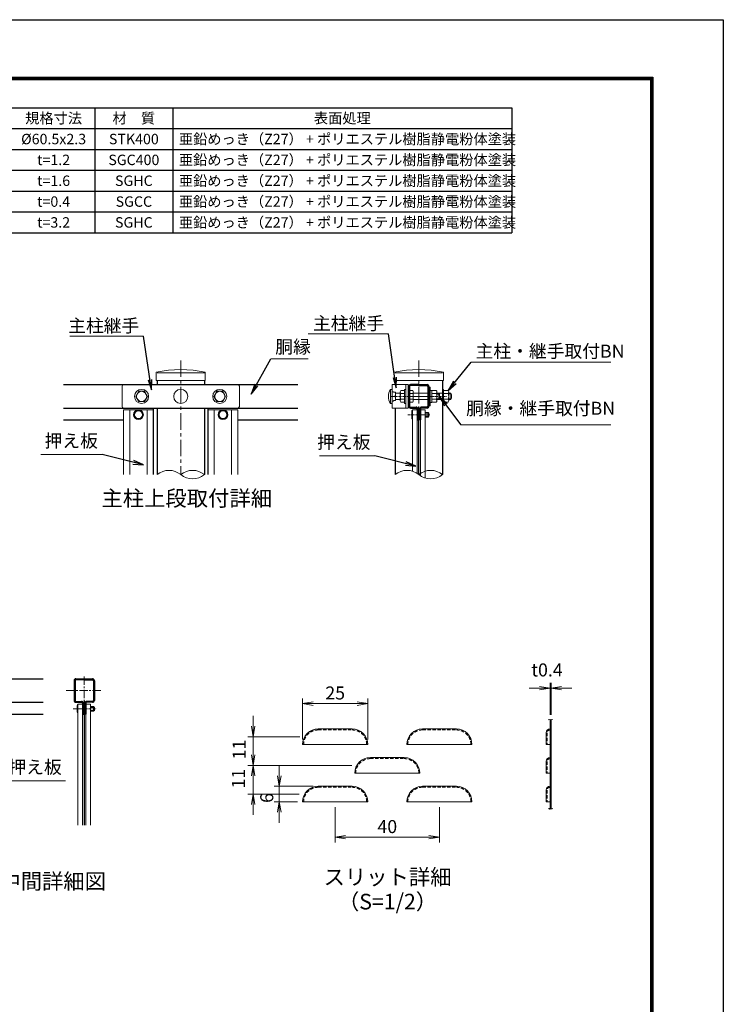
# Model space of a CAD drawing. Units: millimetres. Extents: x 1045 to 9445, y 484 to 6424.
# Drawn here: x 6745 to 9445, y 2645 to 6424 of the extents above; entities that cross this region are included whole.
import ezdxf
from ezdxf.enums import TextEntityAlignment as Align

# ---------------------------------------------------------------- set-up
doc = ezdxf.new("R2010")
doc.units = ezdxf.units.MM
doc.linetypes.add('CENTER', pattern=[50.8, 31.75, -6.35, 6.35, -6.35])
doc.linetypes.add('DASHED', pattern=[19.05, 12.7, -6.35])
doc.layers.get('Defpoints').update_dxf_attribs({"color": 8})
for name, color, linetype, lineweight in [('D-BMK', 2, 'CENTER', 13), ('D-MTR-TXT', 7, 'Continuous', 13), ('D-STR-DIM', 7, 'Continuous', 13), ('D-STR-TXT', 7, 'Continuous', 13), ('D-STR2', 7, 'Continuous', 13), ('D-STR3', 3, 'Continuous', 13)]:
    doc.layers.add(name, color=color, linetype=linetype, lineweight=lineweight)
for name, color, linetype in [('D-MTR-FRAM', 7, 'Continuous'), ('D-STR1', 1, 'Continuous'), ('D-TTL', 2, 'Continuous'), ('D-TTL-TXT', 7, 'Continuous')]:
    doc.layers.add(name, color=color, linetype=linetype)
doc.styles.add('XT', font='txt.shx', dxfattribs={"width": 0.9, "bigfont": 'bigfont'})
doc.styles.add('ゴシック', font='txt')
doc.dimstyles.new('ISO1', dxfattribs={"dimscale": 20, "dimtxt": 4, "dimasz": 3, "dimexe": 2, "dimexo": 2, "dimgap": 0.5, "dimtad": 1, "dimdec": 0, "dimdsep": 46, "dimtxsty": 'XT', "dimblk": 'DARROWS', "dimcen": -1, "dimclrd": 2, "dimclre": 1, "dimclrt": 3, "dimadec": 0, "dimazin": 0, "dimtfac": 1, "dimtdec": 0, "dimtix": 1, "dimtmove": 2, "dimatfit": 3, "dimldrblk": 'DARROWS', "dimfxl": 1, "dimtvp": 0.875, "dimtolj": 1, "dimarcsym": 0})
doc.dimstyles.new('STYLE', dxfattribs={"dimscale": 20, "dimtxt": 2.5, "dimasz": 2, "dimexe": 1, "dimexo": 1, "dimgap": 0.8, "dimtad": 1, "dimdsep": 46, "dimtxsty": 'ゴシック', "dimblk": 'OPEN', "dimcen": 1e-08, "dimclrd": 256, "dimclre": 256, "dimclrt": 256, "dimadec": 0, "dimazin": 2, "dimtfac": 1, "dimtmove": 2, "dimatfit": 3, "dimldrblk": 'OPEN', "dimfxl": 1, "dimtolj": 1, "dimtzin": 0, "dimlwd": -1, "dimlwe": -1, "dimarcsym": 0})

# ---------------------------------------------------------------- blocks, each defined once
blk = doc.blocks.new('_Open')
at = {"color": 0, "linetype": 'ByBlock', "lineweight": -2}
for p, q in [((-1, 0.167), (0, 0)), ((-1, -0.167), (0, 0)), ((0, 0), (-1, 0))]:
    blk.add_line(p, q, dxfattribs=at)
blk = doc.blocks.new('*D3')
at = {"layer": 'D-STR-DIM', "transparency": 16777216}
for p, q in [((7956, 3402.1), (7956, 3266.3)), ((8356, 3402.1), (8356, 3266.3)), ((7996, 3286.3), (8316, 3286.3))]:
    blk.add_line(p, q, dxfattribs=at)
at = {"layer": 'Defpoints', "color": 0, "transparency": 16777216}
for p in [(7956, 3422.1), (8356, 3422.1), (8356, 3286.3)]:
    blk.add_point(p, dxfattribs=at)
at = {"layer": 'D-STR-DIM', "transparency": 16777216, "xscale": 40, "yscale": 40, "zscale": 40, "rotation": 180}
blk.add_blockref('_Open', (7956, 3286.3), dxfattribs=at)
at = {"layer": 'D-STR-DIM', "transparency": 16777216, "xscale": 40, "yscale": 40, "zscale": 40}
blk.add_blockref('_Open', (8356, 3286.3), dxfattribs=at)
at = {"layer": 'D-STR-DIM', "transparency": 16777216, "insert": (8156, 3327.3), "char_height": 50, "attachment_point": 5, "style": 'ゴシック'}
blk.add_mtext('\\A1;40', dxfattribs=at)
blk = doc.blocks.new('*D4')
at = {"layer": 'D-STR-DIM', "transparency": 16777216}
for p, q in [((7831, 3662.1), (7831, 3819.1)), ((8081, 3662.1), (8081, 3819.1)), ((7871, 3799.1), (8041, 3799.1))]:
    blk.add_line(p, q, dxfattribs=at)
at = {"layer": 'Defpoints', "color": 0, "transparency": 16777216}
for p in [(8081, 3799.1), (7831, 3642.1), (8081, 3642.1)]:
    blk.add_point(p, dxfattribs=at)
at = {"layer": 'D-STR-DIM', "transparency": 16777216, "xscale": 40, "yscale": 40, "zscale": 40, "rotation": 180}
blk.add_blockref('_Open', (7831, 3799.1), dxfattribs=at)
at = {"layer": 'D-STR-DIM', "transparency": 16777216, "xscale": 40, "yscale": 40, "zscale": 40}
blk.add_blockref('_Open', (8081, 3799.1), dxfattribs=at)
at = {"layer": 'D-STR-DIM', "transparency": 16777216, "insert": (7956, 3840.1), "char_height": 50, "attachment_point": 5, "style": 'ゴシック'}
blk.add_mtext('\\A1;25', dxfattribs=at)
blk = doc.blocks.new('*D5')
at = {"layer": 'D-STR-DIM', "transparency": 16777216}
for p, q in [((7641.3, 3712.1), (7641.3, 3752.1)), ((7821, 3672.1), (7621.3, 3672.1)), ((7641.3, 3672.1), (7641.3, 3562.1)), ((8019.9, 3562.1), (7621.3, 3562.1)), ((7641.3, 3522.1), (7641.3, 3482.1))]:
    blk.add_line(p, q, dxfattribs=at)
at = {"layer": 'Defpoints', "color": 0, "transparency": 16777216}
for p in [(7841, 3672.1), (7641.3, 3562.1), (8039.9, 3562.1)]:
    blk.add_point(p, dxfattribs=at)
at = {"layer": 'D-STR-DIM', "transparency": 16777216, "xscale": 40, "yscale": 40, "zscale": 40}
for p, rotation in [((7641.3, 3672.1), 270), ((7641.3, 3562.1), 90)]:
    blk.add_blockref('_Open', p, dxfattribs=dict(at, rotation=rotation))
at = {"layer": 'D-STR-DIM', "transparency": 16777216, "insert": (7587.2, 3623.3), "char_height": 50, "attachment_point": 5, "rotation": 90, "style": 'ゴシック'}
blk.add_mtext('\\A1;11', dxfattribs=at)
blk = doc.blocks.new('*D6')
at = {"layer": 'D-STR-DIM', "transparency": 16777216}
for p, q in [((7641.3, 3602.1), (7641.3, 3642.1)), ((8019.9, 3562.1), (7621.3, 3562.1)), ((7641.3, 3562.1), (7641.3, 3452.1)), ((7818.2, 3452.1), (7621.3, 3452.1)), ((7641.3, 3412.1), (7641.3, 3372.1))]:
    blk.add_line(p, q, dxfattribs=at)
at = {"layer": 'Defpoints', "color": 0, "transparency": 16777216}
for p in [(8039.9, 3562.1), (7641.3, 3452.1), (7838.2, 3452.1)]:
    blk.add_point(p, dxfattribs=at)
at = {"layer": 'D-STR-DIM', "transparency": 16777216, "xscale": 40, "yscale": 40, "zscale": 40}
for p, rotation in [((7641.3, 3562.1), 270), ((7641.3, 3452.1), 90)]:
    blk.add_blockref('_Open', p, dxfattribs=dict(at, rotation=rotation))
at = {"layer": 'D-STR-DIM', "transparency": 16777216, "insert": (7584.6, 3511.3), "char_height": 50, "attachment_point": 5, "rotation": 90, "style": 'ゴシック'}
blk.add_mtext('\\A1;11', dxfattribs=at)
blk = doc.blocks.new('*D7')
at = {"layer": 'D-STR-DIM', "transparency": 16777216}
for p, q in [((7741.7, 3522.1), (7741.7, 3562.1)), ((7871, 3482.1), (7721.7, 3482.1)), ((7741.7, 3422.1), (7741.7, 3482.1)), ((7811, 3422.1), (7721.7, 3422.1)), ((7741.7, 3382.1), (7741.7, 3342.1))]:
    blk.add_line(p, q, dxfattribs=at)
at = {"layer": 'Defpoints', "color": 0, "transparency": 16777216}
for p in [(7741.7, 3482.1), (7891, 3482.1), (7831, 3422.1)]:
    blk.add_point(p, dxfattribs=at)
at = {"layer": 'D-STR-DIM', "transparency": 16777216, "xscale": 40, "yscale": 40, "zscale": 40}
for p, rotation in [((7741.7, 3482.1), 270), ((7741.7, 3422.1), 90)]:
    blk.add_blockref('_Open', p, dxfattribs=dict(at, rotation=rotation))
at = {"layer": 'D-STR-DIM', "transparency": 16777216, "insert": (7693.6, 3437.1), "char_height": 50, "attachment_point": 5, "rotation": 90, "style": 'ゴシック'}
blk.add_mtext('\\A1;6', dxfattribs=at)
blk = doc.blocks.new('*D25')
at = {"layer": 'D-STR-DIM', "transparency": 16777216}
for p, q in [((8740.7, 3858.8), (8700.7, 3858.8)), ((8780.7, 3756.8), (8780.7, 3878.8)), ((8780.7, 3858.8), (8784.7, 3858.8)), ((8784.7, 3755.6), (8784.7, 3878.8)), ((8824.7, 3858.8), (8864.7, 3858.8))]:
    blk.add_line(p, q, dxfattribs=at)
at = {"layer": 'Defpoints', "color": 0, "transparency": 16777216}
for p in [(8784.7, 3858.8), (8780.7, 3736.8), (8784.7, 3735.6)]:
    blk.add_point(p, dxfattribs=at)
at = {"layer": 'D-STR-DIM', "transparency": 16777216, "xscale": 40, "yscale": 40, "zscale": 40}
blk.add_blockref('_Open', (8780.7, 3858.8), dxfattribs=at)
at = {"layer": 'D-STR-DIM', "transparency": 16777216, "xscale": 40, "yscale": 40, "zscale": 40, "rotation": 180}
blk.add_blockref('_Open', (8784.7, 3858.8), dxfattribs=at)
at = {"layer": 'D-STR-DIM', "transparency": 16777216, "insert": (8768.9, 3928.5), "char_height": 50, "attachment_point": 5, "style": 'ゴシック'}
blk.add_mtext('\\A1;t0.4', dxfattribs=at)
blk = doc.blocks.new('DARROWS')
at = {"color": 0}
for p, q in [((0, 0), (-1, 0.167)), ((-1, -0.167), (0, 0)), ((0, 0), (-0.999, 0))]:
    blk.add_line(p, q, dxfattribs=at)

msp = doc.modelspace()

# ---------------------------------------------------------------- linework, layer by layer
at = {"layer": 'D-BMK', "ltscale": 2}
for p, q in [((7363.284, 5116.863), (7363.284, 4678.474)), ((8276.737, 5116.863), (8276.737, 4678.474))]:
    msp.add_line(p, q, dxfattribs=at)
at = {"layer": 'D-BMK', "ltscale": 0.3}
for p, q in [((8169.487, 4978.474), (8383.987, 4978.474)), ((8234.426, 4907.974), (8319.048, 4907.974)), ((6950.839, 3778.815), (7038.714, 3778.815))]:
    msp.add_line(p, q, dxfattribs=at)
at = {"layer": 'D-BMK'}
for p, q in [((6993.15, 3902.741), (6993.15, 3332.406)), ((6923.695, 3849.315), (7062.605, 3849.315))]:
    msp.add_line(p, q, dxfattribs=at)
at = {"layer": 'D-MTR-FRAM'}
for p, q in [((6175.068, 6086.251), (8633.48, 6086.251)), ((7033.48, 6086.251), (7033.48, 5606.251)), ((7333.48, 6086.251), (7333.48, 5606.251)), ((8633.48, 6086.251), (8633.48, 5606.251)), ((6175.068, 6006.251), (8633.48, 6006.251)), ((6175.068, 5926.251), (8633.48, 5926.251)), ((6175.068, 5846.251), (8633.48, 5846.251)), ((6175.068, 5766.251), (8633.48, 5766.251)), ((6175.068, 5686.251), (8633.48, 5686.251)), ((6175.068, 5606.251), (8633.48, 5606.251))]:
    msp.add_line(p, q, dxfattribs=at)
at = {"layer": 'D-STR-DIM'}
for points in [[(8772.984, 3737.51), (8776.615, 3738.512), (8779.92, 3736.704), (8785.441, 3737.735), (8783.362, 3736.436), (8788.333, 3738.512), (8790.267, 3737.735)], [(8772.984, 3395.084), (8776.615, 3396.086), (8779.92, 3394.278), (8785.441, 3395.309), (8783.362, 3394.01), (8788.333, 3396.086), (8790.267, 3395.309)]]:
    msp.add_lwpolyline(points, dxfattribs=at)
for centre, start, end in [((7317.909, 4622.49), 50.975487, 129.024513), ((7408.659, 4622.49), 50.975487, 129.024513), ((8231.362, 4622.49), 50.975487, 129.024513), ((8322.112, 4622.49), 50.975487, 129.024513), ((7408.659, 4734.459), 230.975487, 309.024513), ((8322.112, 4734.459), 230.975487, 309.024513)]:
    msp.add_arc(centre, 72.064, start, end, dxfattribs=at)
at = {"layer": 'D-STR-TXT'}
for p, q in [((8160.321, 5218.659), (7852.704, 5218.659)), ((7221.053, 5209.831), (6938.302, 5209.831)), ((7709.361, 5121.997), (7851.765, 5121.997)), ((8478.125, 5110.428), (9014.268, 5110.428)), ((8438.738, 4869.369), (9014.268, 4869.369)), ((7062.284, 4755.319), (6827.038, 4755.319)), ((8108.09, 4750.316), (7896.407, 4750.316)), ((6685.59, 3502.865), (6920.836, 3502.865))]:
    msp.add_line(p, q, dxfattribs=at)
at = {"layer": 'D-STR1'}
for p, q in [((7272.534, 5039.098), (7272.534, 5023.474)), ((7454.034, 5039.098), (7454.034, 5023.474)), ((8185.987, 5039.098), (8185.987, 5023.474)), ((8367.487, 5039.098), (8367.487, 5005.474)), ((6913.284, 5023.474), (7144.284, 5023.474)), ((6913.284, 5023.474), (7813.284, 5023.474)), ((8237.737, 5016.274), (8237.737, 4940.674)), ((8241.337, 5016.274), (8241.337, 4940.674)), ((8276.737, 5023.474), (8244.937, 5023.474)), ((8276.737, 5019.874), (8244.937, 5019.874)), ((8276.737, 5023.474), (8308.537, 5023.474)), ((8276.737, 5019.874), (8308.537, 5019.874)), ((8312.137, 5016.274), (8312.137, 4940.674)), ((8315.737, 5016.274), (8315.737, 4940.674)), ((8367.487, 4951.474), (8367.487, 4678.474)), ((6913.284, 4933.474), (7144.284, 4933.474)), ((6913.284, 4933.474), (7813.284, 4933.474)), ((7258.284, 4678.474), (7258.284, 4933.474)), ((7272.534, 4933.474), (7272.534, 4678.474)), ((7454.034, 4933.474), (7454.034, 4678.474)), ((7468.284, 4678.474), (7468.284, 4933.474)), ((8185.987, 4933.474), (8185.987, 4678.474)), ((8244.937, 4937.074), (8266.537, 4937.074)), ((8244.937, 4933.474), (8266.537, 4933.474)), ((8270.137, 4929.874), (8270.137, 4888.474)), ((8270.137, 4918.474), (8273.737, 4918.474)), ((8273.737, 4929.874), (8273.737, 4888.474)), ((8279.737, 4929.874), (8279.737, 4888.474)), ((8279.737, 4918.474), (8283.337, 4918.474)), ((8283.337, 4929.874), (8283.337, 4888.474)), ((8308.537, 4937.074), (8286.937, 4937.074)), ((8308.537, 4933.474), (8286.937, 4933.474)), ((6913.284, 4888.474), (7144.284, 4888.474)), ((7582.284, 4888.474), (7813.284, 4888.474)), ((8270.137, 4897.474), (8273.737, 4897.474)), ((8270.137, 4888.474), (8273.737, 4888.474)), ((8279.737, 4897.474), (8283.337, 4897.474)), ((8283.337, 4888.474), (8279.737, 4888.474)), ((6290.806, 3894.315), (6834.857, 3894.315)), ((6961.35, 3894.315), (7024.95, 3894.315)), ((6954.15, 3887.115), (6954.15, 3811.515)), ((6957.75, 3887.115), (6957.75, 3811.515)), ((6993.15, 3890.715), (6961.35, 3890.715)), ((6993.15, 3890.715), (7024.95, 3890.715)), ((7028.55, 3887.115), (7028.55, 3811.515)), ((7032.15, 3887.115), (7032.15, 3811.515)), ((6290.806, 3804.315), (6834.857, 3804.315)), ((6961.35, 3807.915), (6982.95, 3807.915)), ((6961.35, 3804.315), (6982.95, 3804.315)), ((6986.55, 3800.715), (6986.55, 3759.315)), ((6986.55, 3789.315), (6990.15, 3789.315)), ((6990.15, 3800.715), (6990.15, 3759.315)), ((6996.15, 3800.715), (6996.15, 3759.315)), ((6996.15, 3789.315), (6999.75, 3789.315)), ((6999.75, 3800.715), (6999.75, 3759.315)), ((7024.95, 3807.915), (7003.35, 3807.915)), ((7024.95, 3804.315), (7003.35, 3804.315)), ((6619.831, 3759.315), (6834.857, 3759.315)), ((6986.55, 3768.315), (6990.15, 3768.315)), ((6986.55, 3759.315), (6990.15, 3759.315)), ((6996.15, 3768.315), (6999.75, 3768.315)), ((6999.75, 3759.315), (6996.15, 3759.315))]:
    msp.add_line(p, q, dxfattribs=at)
for centre, radius, start, end in [((8244.937, 5016.274), 7.2, 90, 180), ((8244.937, 5016.274), 3.6, 90, 180), ((8308.537, 5016.274), 7.2, 0, 90), ((8308.537, 5016.274), 3.6, 0, 90), ((8244.937, 4940.674), 7.2, 180, 270), ((8244.937, 4940.674), 3.6, 180, 270), ((8266.537, 4929.874), 7.2, 0, 90), ((8266.537, 4929.874), 3.6, 0, 90), ((8286.937, 4929.874), 7.2, 90, 180), ((8286.937, 4929.874), 3.6, 90, 180), ((8308.537, 4940.674), 7.2, 270, 0), ((8308.537, 4940.674), 3.6, 270, 0), ((6961.35, 3887.115), 7.2, 90, 180), ((7024.95, 3887.115), 7.2, 0, 90), ((6961.35, 3887.115), 3.6, 90, 180), ((7024.95, 3887.115), 3.6, 0, 90), ((6961.35, 3811.515), 7.2, 180, 270), ((6961.35, 3811.515), 3.6, 180, 270), ((6982.95, 3800.715), 7.2, 0, 90), ((6982.95, 3800.715), 3.6, 0, 90), ((7003.35, 3800.715), 7.2, 90, 180), ((7003.35, 3800.715), 3.6, 90, 180), ((7024.95, 3811.515), 7.2, 270, 0), ((7024.95, 3811.515), 3.6, 270, 0)]:
    msp.add_arc(centre, radius, start, end, dxfattribs=at)
at = {"layer": 'D-STR2'}
for p, q in [((8277.337, 4938.724), (8276.137, 4938.724)), ((6993.75, 3809.565), (6992.55, 3809.565)), ((8780.7, 3737.135), (8780.7, 3394.709)), ((8784.7, 3737.135), (8784.7, 3394.709)), ((7890.979, 3702.149), (8020.979, 3702.149)), ((8290.979, 3702.149), (8420.979, 3702.149)), ((8765.7, 3687.264), (8765.7, 3642.149)), ((7830.979, 3642.149), (8080.979, 3642.149)), ((8230.979, 3642.149), (8480.979, 3642.149)), ((8780.7, 3642.149), (8765.7, 3642.149)), ((8090.979, 3592.149), (8220.979, 3592.149)), ((8765.7, 3577.264), (8765.7, 3532.149)), ((8030.979, 3532.149), (8280.979, 3532.149)), ((8780.7, 3532.149), (8765.7, 3532.149)), ((7890.979, 3482.149), (8020.979, 3482.149)), ((8290.979, 3482.149), (8420.979, 3482.149)), ((8765.7, 3467.264), (8765.7, 3422.149)), ((7830.979, 3422.149), (8080.979, 3422.149)), ((8230.979, 3422.149), (8480.979, 3422.149)), ((8780.7, 3422.149), (8765.7, 3422.149))]:
    msp.add_line(p, q, dxfattribs=at)
for points in [[(8276.137, 4938.724), (8276.137, 4678.955)], [(8277.337, 4938.724), (8277.337, 4677.993)], [(6992.55, 3809.565), (6992.55, 3332.406)], [(6993.75, 3809.565), (6993.75, 3332.406)]]:
    msp.add_lwpolyline(points, dxfattribs=at)
for centre, radius, start, end in [((7890.979, 3642.149), 60, 90, 180), ((8020.979, 3642.149), 60, 0, 90), ((8290.979, 3642.149), 60, 90, 180), ((8420.979, 3642.149), 60, 0, 90), ((8780.7, 3687.264), 15, 90, 180), ((8090.979, 3532.149), 60, 90, 180), ((8220.979, 3532.149), 60, 0, 90), ((8780.7, 3577.264), 15, 90, 180), ((7890.979, 3422.149), 60, 90, 180), ((8020.979, 3422.149), 60, 0, 90), ((8290.979, 3422.149), 60, 90, 180), ((8420.979, 3422.149), 60, 0, 90), ((8780.7, 3467.264), 15, 90, 180)]:
    msp.add_arc(centre, radius, start, end, dxfattribs=at)
at = {"layer": 'D-STR3'}
for p, q in [((7268.934, 5039.098), (7268.934, 5071.734)), ((7272.534, 5068.474), (7454.034, 5068.474)), ((7457.634, 5039.098), (7457.634, 5071.734)), ((8182.387, 5039.098), (8182.387, 5071.734)), ((8185.987, 5068.474), (8367.487, 5068.474)), ((8371.087, 5039.098), (8371.087, 5071.734)), ((7268.934, 5039.098), (7457.634, 5039.098)), ((8182.387, 5039.098), (8371.087, 5039.098)), ((7138.284, 5017.474), (7138.284, 4939.474)), ((7144.284, 5023.474), (7582.284, 5023.474)), ((7588.284, 5017.474), (7588.284, 4939.474)), ((8168.287, 5005.474), (8168.287, 4951.474)), ((8168.287, 5005.474), (8171.587, 5005.474)), ((8236.237, 5023.474), (8174.887, 5023.474)), ((8174.887, 5023.474), (8174.887, 4933.474)), ((8174.887, 4996.294), (8179.387, 4996.294)), ((8186.887, 4994.429), (8181.252, 4994.429)), ((8186.887, 4994.429), (8186.887, 4962.519)), ((8186.887, 4990.474), (8205.337, 4990.474)), ((8205.337, 4995.362), (8205.337, 4961.587)), ((8208.578, 5000.974), (8221.837, 5000.974)), ((8208.578, 4989.749), (8221.837, 4989.749)), ((8221.837, 5005.474), (8221.837, 4951.474)), ((8226.637, 5005.474), (8221.837, 5005.474)), ((8226.637, 5023.474), (8226.637, 4933.474)), ((8236.237, 4933.474), (8236.237, 5023.474)), ((8236.237, 5000.974), (8237.737, 5000.974)), ((8236.237, 4989.724), (8237.737, 4989.724)), ((8241.337, 5000.974), (8253.637, 5000.974)), ((8241.337, 4989.724), (8253.637, 4989.724)), ((8255.737, 4995.808), (8255.737, 4961.173)), ((8255.737, 4990.474), (8312.137, 4990.474)), ((8315.737, 5014.474), (8320.537, 5014.474)), ((8315.737, 5014.474), (8320.537, 5014.474)), ((8320.537, 4942.474), (8320.537, 5014.474)), ((8320.537, 5001.574), (8326.537, 5001.574)), ((8326.537, 4955.374), (8326.537, 5001.574)), ((8326.537, 5000.974), (8343.937, 5000.974)), ((8326.537, 4989.724), (8343.937, 4989.724)), ((8346.037, 4995.808), (8346.037, 4961.173)), ((8346.037, 4990.474), (8367.487, 4990.474)), ((8353.837, 4990.474), (8356.837, 4987.474)), ((8353.837, 4990.474), (8353.837, 4966.474)), ((8372.287, 5005.474), (8367.487, 5005.474)), ((8367.487, 5005.474), (8367.487, 4951.474)), ((8372.287, 4951.474), (8372.287, 5005.474)), ((8372.287, 5000.974), (8372.287, 4955.974)), ((8372.287, 5000.974), (8389.687, 5000.974)), ((8372.287, 4989.724), (8389.687, 4989.724)), ((8391.787, 4995.808), (8391.787, 4961.173)), ((8391.787, 4990.474), (8399.887, 4990.474)), ((8399.887, 4990.474), (8399.887, 4966.474)), ((8168.287, 4951.474), (8171.587, 4951.474)), ((8183.137, 4978.474), (8174.887, 4978.474)), ((8174.887, 4960.654), (8179.387, 4960.654)), ((8186.887, 4962.519), (8181.252, 4962.519)), ((8186.887, 4981.656), (8183.137, 4978.474)), ((8183.137, 4978.474), (8186.887, 4975.292)), ((8186.887, 4966.474), (8205.337, 4966.474)), ((8208.578, 4967.199), (8221.837, 4967.199)), ((8208.578, 4955.974), (8221.837, 4955.974)), ((8226.637, 4951.474), (8221.837, 4951.474)), ((8236.237, 4967.224), (8237.737, 4967.224)), ((8236.237, 4955.974), (8237.737, 4955.974)), ((8241.337, 4967.224), (8253.637, 4967.224)), ((8241.337, 4955.974), (8253.637, 4955.974)), ((8255.737, 4966.474), (8312.137, 4966.474)), ((8320.537, 4955.374), (8326.537, 4955.374)), ((8326.537, 4967.224), (8343.937, 4967.224)), ((8326.537, 4955.974), (8343.937, 4955.974)), ((8346.037, 4987.474), (8356.837, 4987.474)), ((8346.037, 4969.474), (8356.837, 4969.474)), ((8346.037, 4966.474), (8367.487, 4966.474)), ((8353.837, 4966.474), (8356.837, 4969.474)), ((8356.837, 4987.474), (8356.837, 4969.474)), ((8372.287, 4951.474), (8367.487, 4951.474)), ((8372.287, 4967.224), (8389.687, 4967.224)), ((8372.287, 4955.974), (8389.687, 4955.974)), ((8391.787, 4988.443), (8400.858, 4988.443)), ((8391.787, 4968.505), (8400.858, 4968.505)), ((8391.787, 4966.474), (8399.887, 4966.474)), ((7144.284, 4933.474), (7582.284, 4933.474)), ((7258.284, 4926.724), (7144.284, 4926.724)), ((7144.284, 4926.724), (7144.284, 4678.474)), ((7168.284, 4926.724), (7168.284, 4678.474)), ((7234.284, 4926.724), (7234.284, 4678.474)), ((7258.284, 4926.724), (7258.284, 4678.474)), ((7468.284, 4926.724), (7582.284, 4926.724)), ((7468.284, 4926.724), (7468.284, 4678.474)), ((7492.284, 4926.724), (7492.284, 4678.474)), ((7558.284, 4926.724), (7558.284, 4678.474)), ((7582.284, 4926.724), (7582.284, 4678.474)), ((8174.887, 4933.474), (8236.237, 4933.474)), ((8249.737, 4920.965), (8249.737, 4894.983)), ((8273.737, 4916.974), (8276.137, 4916.974)), ((8277.337, 4916.974), (8279.737, 4916.974)), ((8301.327, 4916.974), (8312.737, 4916.974)), ((8301.327, 4913.974), (8315.737, 4913.974)), ((8312.737, 4916.974), (8312.737, 4898.974)), ((8315.737, 4942.474), (8320.537, 4942.474)), ((8315.737, 4913.974), (8315.737, 4901.974)), ((8273.737, 4898.974), (8276.137, 4898.974)), ((8277.337, 4898.974), (8279.737, 4898.974)), ((8301.327, 4901.974), (8315.737, 4901.974)), ((8301.327, 4898.974), (8312.737, 4898.974)), ((6966.15, 3791.806), (6966.15, 3765.825)), ((6990.15, 3787.815), (6992.55, 3787.815)), ((6993.75, 3787.815), (6996.15, 3787.815)), ((7017.74, 3787.815), (7029.15, 3787.815)), ((7017.74, 3784.815), (7032.15, 3784.815)), ((7029.15, 3787.815), (7029.15, 3769.815)), ((7032.15, 3784.815), (7032.15, 3772.815)), ((6990.15, 3769.815), (6992.55, 3769.815)), ((6993.75, 3769.815), (6996.15, 3769.815)), ((7017.74, 3772.815), (7032.15, 3772.815)), ((7017.74, 3769.815), (7029.15, 3769.815))]:
    msp.add_line(p, q, dxfattribs=at)
at = {"layer": 'D-STR3', "linetype": 'DASHED'}
for p, q in [((7890.979, 3698.149), (8020.979, 3698.149)), ((8290.979, 3698.149), (8420.979, 3698.149)), ((8769.7, 3687.264), (8769.7, 3642.149)), ((8090.979, 3588.149), (8220.979, 3588.149)), ((8769.7, 3577.264), (8769.7, 3532.149)), ((7890.979, 3478.149), (8020.979, 3478.149)), ((8290.979, 3478.149), (8420.979, 3478.149)), ((8769.7, 3467.264), (8769.7, 3422.149))]:
    msp.add_line(p, q, dxfattribs=at)
at = {"layer": 'D-STR3'}
for points in [[(7235.784, 4978.474), (7224.559, 4997.974), (7202.009, 4997.974), (7190.784, 4978.474), (7202.009, 4958.974), (7224.559, 4958.974)], [(7535.784, 4978.474), (7524.559, 4997.974), (7502.009, 4997.974), (7490.784, 4978.474), (7502.009, 4958.974), (7524.559, 4958.974)], [(7218.604, 4907.974), (7209.944, 4922.974), (7192.623, 4922.974), (7183.963, 4907.974), (7192.623, 4892.974), (7209.944, 4892.974)], [(7507.963, 4907.974), (7516.623, 4922.974), (7533.944, 4922.974), (7542.604, 4907.974), (7533.944, 4892.974), (7516.623, 4892.974)]]:
    msp.add_lwpolyline(points, close=True, dxfattribs=at)
for points in [[(8252.148, 4691.491), (8252.148, 4926.724), (8270.137, 4926.724), (8270.137, 4683.232)], [(8301.327, 4665.458), (8301.327, 4926.724), (8283.337, 4926.724), (8283.337, 4673.716)], [(8315.737, 4913.974), (8312.737, 4916.974)], [(8283.337, 4888.474), (8283.337, 4883.224)], [(8315.737, 4901.974), (8312.737, 4898.974)], [(6968.561, 3332.406), (6968.561, 3797.566), (6986.55, 3797.566), (6986.55, 3332.406)], [(7017.74, 3332.406), (7017.74, 3797.566), (6999.75, 3797.566), (6999.75, 3332.406)], [(7032.15, 3784.815), (7029.15, 3787.815)], [(6999.75, 3759.315), (6999.75, 3754.065)], [(7032.15, 3772.815), (7029.15, 3769.815)]]:
    msp.add_lwpolyline(points, dxfattribs=at)
for centre, radius in [((7213.284, 4978.474), 27), ((7213.284, 4978.474), 19.5), ((7363.284, 4978.474), 27), ((7513.284, 4978.474), 27), ((7513.284, 4978.474), 19.5), ((7201.284, 4907.974), 18.75), ((7201.284, 4907.974), 15), ((7525.284, 4907.974), 18.75), ((7525.284, 4907.974), 15)]:
    msp.add_circle(centre, radius, dxfattribs=at)
for centre, radius, start, end in [((7363.284, 4601.098), 480, 78.663985, 101.336015), ((8276.737, 4601.098), 480, 78.663985, 101.336015), ((7144.284, 5017.474), 6, 90, 180), ((7582.284, 5017.474), 6, 0, 90), ((8211.118, 4978.474), 50.631, 147.773164, 212.226836), ((8171.587, 5002.174), 3.3, 0, 90), ((8181.252, 4996.294), 1.865, 180, 270), ((8211.818, 4995.362), 6.481, 120, 240), ((8226.574, 4978.474), 21.236, 147.93138, 212.06862), ((8247.204, 4995.349), 8.546, 318.834914, 41.165086), ((8224.553, 4978.474), 31.184, 338.852953, 21.147047), ((8337.504, 4995.349), 8.546, 318.834914, 41.165086), ((8314.853, 4978.474), 31.184, 338.852953, 21.147047), ((8383.254, 4995.349), 8.546, 318.834914, 41.165086), ((8360.603, 4978.474), 31.184, 338.852953, 21.147047), ((8377.387, 4978.474), 25.5, 331.927513, 28.072487), ((8171.587, 4954.774), 3.3, 270, 0), ((8181.252, 4960.654), 1.865, 90, 180), ((8211.818, 4961.587), 6.481, 120, 240), ((8247.197, 4961.599), 8.551, 318.865046, 41.134954), ((8337.497, 4961.599), 8.551, 318.865046, 41.134954), ((8383.247, 4961.599), 8.551, 318.865046, 41.134954), ((7144.284, 4939.474), 6, 180, 270), ((7582.284, 4939.474), 6, 270, 0), ((8254.655, 4920.965), 4.918, 120.655965, 239.344035), ((8266.469, 4907.974), 16.732, 148.863376, 211.136624), ((8254.655, 4894.983), 4.918, 120.655965, 239.344035), ((6971.068, 3791.806), 4.918, 120.655965, 239.344035), ((6982.882, 3778.815), 16.732, 148.863376, 211.136624), ((6971.068, 3765.825), 4.918, 120.655965, 239.344035)]:
    msp.add_arc(centre, radius, start, end, dxfattribs=at)
at = {"layer": 'D-STR3', "linetype": 'DASHED'}
for centre, radius, start, end in [((7890.979, 3642.149), 56, 90, 180), ((8020.979, 3642.149), 56, 0, 90), ((8290.979, 3642.149), 56, 90, 180), ((8420.979, 3642.149), 56, 0, 90), ((8780.7, 3687.264), 11, 90, 180), ((8090.979, 3532.149), 56, 90, 180), ((8220.979, 3532.149), 56, 0, 90), ((8780.7, 3577.264), 11, 90, 180), ((7890.979, 3422.149), 56, 90, 180), ((8020.979, 3422.149), 56, 0, 90), ((8290.979, 3422.149), 56, 90, 180), ((8420.979, 3422.149), 56, 0, 90), ((8780.7, 3467.264), 11, 90, 180)]:
    msp.add_arc(centre, radius, start, end, dxfattribs=at)
at = {"layer": 'D-TTL'}
for points in [[(1045.367, 6424.345), (9445.367, 6424.345), (9445.367, 484.345), (1045.367, 484.345)], [(1315.367, 6204.345), (9175.367, 6204.345), (9175.367, 704.345), (1315.367, 704.345)], [(1317.867, 6201.845), (9172.867, 6201.845), (9172.867, 706.845), (1317.867, 706.845)], [(1320.367, 6199.345), (9170.367, 6199.345), (9170.367, 709.345), (1320.367, 709.345)], [(1322.867, 6196.845), (9167.867, 6196.845), (9167.867, 711.845), (1322.867, 711.845)], [(1325.367, 6194.345), (9165.367, 6194.345), (9165.367, 714.345), (1325.367, 714.345)]]:
    msp.add_lwpolyline(points, close=True, dxfattribs=at)

# ---------------------------------------------------------------- texts
at = {"layer": 'D-MTR-TXT', "char_height": 40, "style": 'ゴシック'}
for s, insert, width, attachment_point in [('{\\fＭＳ Ｐゴシック|b0|i0|c128;規格寸法', (6875.637, 6046.251), 498.2, 5), ('{\\fＭＳ Ｐゴシック|b0|i0|c128;材\u3000質', (7183.48, 6046.251), 298.2, 5), ('{\\fＭＳ Ｐゴシック|b0|i0|c128;表面処理', (7983.48, 6046.251), 1298.2, 5), ('{\\fMS PGothic|b0|i0|c128|p50;%%C60.5x2.3}', (6875.637, 5966.251), 498.2, 5), ('{\\fＭＳ Ｐゴシック|b0|i0|c128;STK400', (7183.48, 5966.251), 298.2, 5), ('{\\fMS PGothic|b0|i0|c128|p50;亜鉛めっき（Z27） + ポリエステル樹脂静電粉体塗装}', (7356.206, 5966.251), 1298.2, 4), ('{\\fMS PGothic|b0|i0|c128|p50;t=1.2}', (6875.637, 5886.251), 498.2, 5), ('{\\fMS PGothic|b0|i0|c128|p50;SGC400}', (7183.48, 5886.251), 298.2, 5), ('{\\fMS PGothic|b0|i0|c128|p50;亜鉛めっき（Z27） + ポリエステル樹脂静電粉体塗装}', (7356.206, 5886.251), 1298.2, 4), ('{\\fMS PGothic|b0|i0|c128|p50;t=1.6}', (6875.637, 5806.251), 498.2, 5), ('{\\fＭＳ Ｐゴシック|b0|i0|c128;SGHC', (7183.48, 5806.251), 298.2, 5), ('{\\fＭＳ Ｐゴシック|b0|i0|c128;亜鉛めっき（Z27） + ポリエステル樹脂静電粉体塗装', (7356.207, 5806.251), 1298.2, 4), ('{\\fMS PGothic|b0|i0|c128|p50;t=0.4}', (6875.637, 5726.251), 498.2, 5), ('{\\fMS PGothic|b0|i0|c128|p50;SGCC}', (7183.48, 5726.251), 298.2, 5), ('{\\fＭＳ Ｐゴシック|b0|i0|c128;亜鉛めっき（Z27） + ポリエステル樹脂静電粉体塗装', (7356.207, 5726.251), 1298.2, 4), ('{\\fＭＳ Ｐゴシック|b0|i0|c128;亜鉛めっき（Z27） + ポリエステル樹脂静電粉体塗装', (7356.207, 5646.251), 1298.2, 4), ('{\\fMS PGothic|b0|i0|c128|p50;t=3.2}', (6875.637, 5646.251), 498.2, 5), ('{\\fＭＳ Ｐゴシック|b0|i0|c128;SGHC', (7183.48, 5646.251), 298.2, 5)]:
    msp.add_mtext(s, dxfattribs=dict(at, insert=insert, width=width, attachment_point=attachment_point))
at = {"layer": 'D-STR-TXT', "char_height": 50, "style": 'ゴシック'}
for s, insert, attachment_point in [('主柱継手', (8143.72, 5283.678), 3), ('主柱継手', (7204.452, 5274.851), 3), ('胴縁', (7725.962, 5193.85), 1), ('主柱・継手取付BN', (8494.726, 5177.049), 1), ('胴縁・継手取付BN', (8458.611, 4957.765), 1), ('押え板', (7045.683, 4833.015), 3), ('押え板', (8091.489, 4828.013), 3), ('押え板', (6702.191, 3580.562), 1)]:
    msp.add_mtext(s, dxfattribs=dict(at, insert=insert, attachment_point=attachment_point))
at = {"layer": 'D-TTL-TXT', "style": 'ゴシック'}
for s, p in [('主柱上段取付詳細', (7059.03, 4557.288)), ('パネル中間詳細図', (6421.675, 3087.326))]:
    msp.add_text(s, height=60, dxfattribs=at).set_placement(p)
for s, p in [('スリット詳細', (8156.912, 3125.912)), ('（S=1/2）', (8156.912, 3031.521))]:
    msp.add_text(s, height=60, dxfattribs=at).set_placement(p, align=Align.MIDDLE)

# ---------------------------------------------------------------- dimensions: what is measured, and where the dimension line sits
at = {"layer": 'D-STR-DIM'}
dim = msp.add_linear_dim(base=(8784.7, 3858.758), p1=(8780.7, 3736.85), p2=(8784.7, 3735.624), text='t<>', dimstyle='STYLE', override={"dimlfac": 0.1}, dxfattribs=at)
dim.commit()
dim.dimension.update_dxf_attribs({"geometry": '*D25', "text_midpoint": (8768.883, 3928.529), "dimtype": 160})
for base, p1, p2, picture, middle in [((8080.979, 3799.084), (7830.979, 3642.149), (8080.979, 3642.149), '*D4', (7955.979, 3840.084)), ((8355.979, 3286.305), (7955.979, 3422.149), (8355.979, 3422.149), '*D3', (8155.979, 3327.305))]:
    dim = msp.add_linear_dim(base=base, p1=p1, p2=p2, dimstyle='STYLE', override={"dimlfac": 0.1}, dxfattribs=at)
    dim.commit()
    dim.dimension.update_dxf_attribs({"geometry": picture, "text_midpoint": middle})
for base, p1, p2, picture, middle in [((7641.293, 3562.149), (7841.048, 3672.149), (8039.868, 3562.149), '*D5', (7587.156, 3623.349)), ((7641.293, 3452.149), (8039.868, 3562.149), (7838.208, 3452.149), '*D6', (7584.571, 3511.286)), ((7741.688, 3482.149), (7830.979, 3422.149), (7890.979, 3482.149), '*D7', (7693.643, 3437.14))]:
    dim = msp.add_linear_dim(base=base, p1=p1, p2=p2, angle=90, dimstyle='STYLE', override={"dimlfac": 0.1}, dxfattribs=at)
    dim.commit()
    dim.dimension.update_dxf_attribs({"geometry": picture, "text_midpoint": middle, "dimtype": 160})

# ---------------------------------------------------------------- leaders
at = {"layer": 'D-STR-TXT'}
for points in [[(8190.317, 5011.864), (8160.321, 5218.659)], [(7251.049, 5003.036), (7221.053, 5209.831)], [(7633.181, 4987.546), (7709.361, 5121.997)], [(8389.687, 5000.974), (8478.125, 5110.428)], [(8356.837, 4978.474), (8438.738, 4869.369)], [(7220.192, 4715.647), (7062.284, 4755.319)], [(8265.998, 4710.645), (8108.09, 4750.316)]]:
    msp.add_leader(points, dimstyle='ISO1', override={"dimasz": 2, "dimclrd": 256}, dxfattribs=at)

doc.saveas('drawing.dxf')
